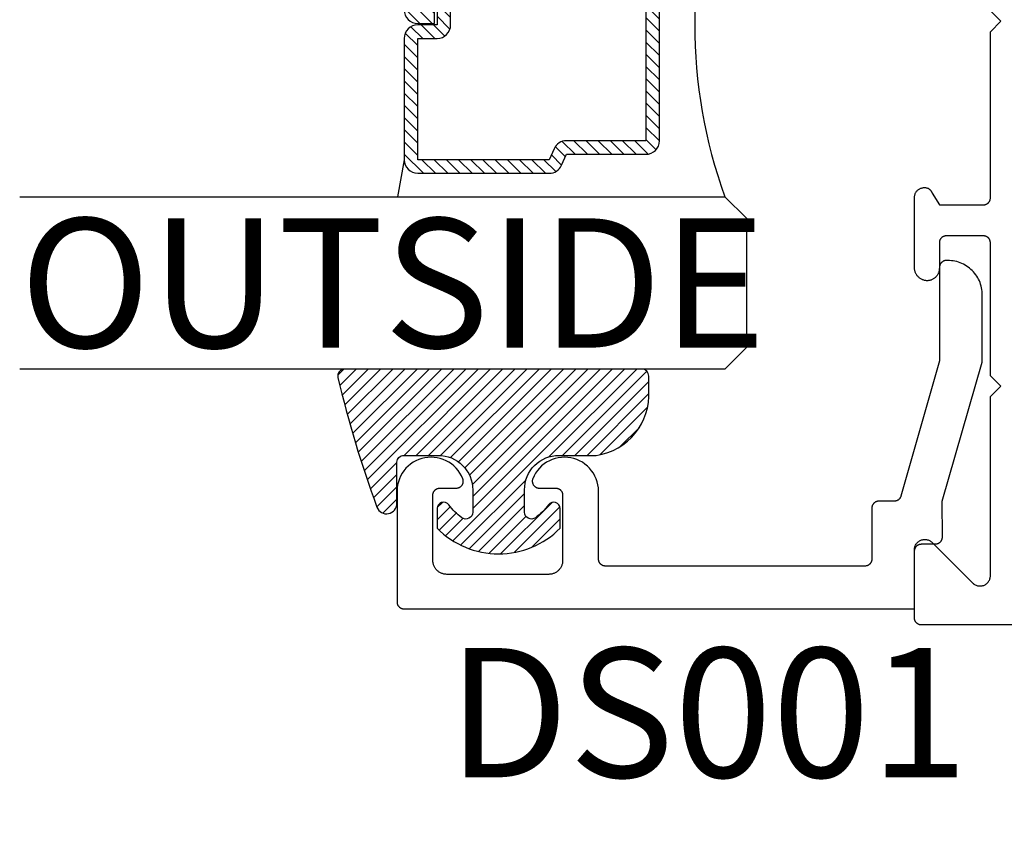
# Model space of a CAD drawing. Units: inches. Extents: x 0 to 160, y 0 to 19.
# Drawn here: x 57 to 59, y 3 to 4 of the extents above; entities that cross this region are included whole.
import ezdxf
from ezdxf import colors
from ezdxf.entities.mleader import LeaderData, LeaderLine
from ezdxf.math import Vec2, Vec3

# ---------------------------------------------------------------- set-up
doc = ezdxf.new("R2010")
doc.units = ezdxf.units.IN
doc.header["$MEASUREMENT"] = 0
for name, color, linetype in [('Arcadia-Profile', 5, 'Continuous'), ('Arcadia-Shade', 8, 'Continuous'), ('Arcadia-Text', 3, 'Continuous')]:
    doc.layers.add(name, color=color, linetype=linetype)
doc.styles.get("Standard").update_dxf_attribs({"font": 'ARIALN.TTF'})

# ---------------------------------------------------------------- blocks, each defined once
blk = doc.blocks.new('E-150MOD')
at = {"layer": 'Arcadia-Shade', "lineweight": -3}
h = blk.add_hatch(dxfattribs=at)
h.set_pattern_fill('ANSI31', color=256, scale=0.1, style=0)
h.set_pattern_definition([(45, (-0.138567264803946, 0.0239117308240513), (-0.008838834764831844, 0.008838834764831846), [])])
edge = h.paths.add_edge_path()
edge.add_line((0.2307305913625512, 0.1184704544556859), (0.202291955919371, 0.1184704544556872))
edge.add_arc((0.2022919559193711, 0.1278042520424739), 0.009333797586786735, 126.6780053634676, 269.9999999999995, ccw=False)
edge.add_arc((0.1429581583326799, 0.207470454455787), 0.09000000000002364, 306.6780053633725, 323.576426357604)
edge.add_arc((0.2073301242805562, 0.1599704544556878), 0.009999999999998828, 323.5764263576871, 450.0000000000202)
edge.add_line((0.2073301242805527, 0.1699704544556866), (0.1749999999999971, 0.169970454455686))
edge.add_arc((0.1749999999999987, 0.1199704544556874), 0.04999999999999859, 90.00000000000178, 180.0000000000028)
edge.add_line((0.1250000000000001, 0.119970454455685), (0.1250000000000007, 0.06590494055066065))
edge.add_arc((0.03705936094815594, 0.07866866056669672), 0.08886207596885527, 266.2190256176107, 351.74174670046614, ccw=False)
edge.add_line((0.0311995675385823, -0.009999999999998004), (0.01000000000000151, -0.01))
edge.add_arc((0.01000000000000075, 7.528699885739343e-16), 0.01000000000000075, 180.0000000000043, 270.0000000000043, ccw=False)
edge.add_line((0, 0), (0, 0.4305641256404996))
edge.add_arc((0.009999999999999003, 0.4305641256405004), 0.009999999999999003, 77.99937774415321, 180.0000000000044, ccw=False)
edge.add_arc((-0.3507727045260797, -1.107357734935953), 1.589668855323815, 69.71688305471389, 76.80556558053468, ccw=False)
edge.add_arc((0.1947457635950655, 0.3698040499677627), 0.01500000000000086, -90.00000000001302, 68.26389573529048, ccw=False)
edge.add_line((0.1947457635950621, 0.3548040499677619), (0.1349999999999979, 0.3548040499677614))
edge.add_arc((0.1349999999999979, 0.3448040499677614), 0.01000000000000001, 90, 180)
edge.add_line((0.1249999999999979, 0.3448040499677614), (0.1250000000000001, 0.2949704544556848))
edge.add_arc((0.1750000000000003, 0.2949704544556861), 0.05000000000000021, 180.0000000000014, 270.0000000000005)
edge.add_line((0.1750000000000007, 0.2449704544556859), (0.2073301242805527, 0.2449704544556874))
edge.add_arc((0.2073301242805421, 0.2549704544556661), 0.009999999999978748, 270.0000000000609, 396.4235736423736)
edge.add_arc((0.1429581583325789, 0.2074704544556889), 0.09000000000000104, 36.42357364230737, 53.32199463653551)
edge.add_arc((0.2022919559193708, 0.2871366568689003), 0.009333797586788007, 89.99999999999858, 233.3219946365503, ccw=False)
edge.add_line((0.202291955919371, 0.2964704544556884), (0.2307305913625512, 0.2964704544556882))
edge.add_arc((0.1429581583325827, 0.2074704544556871), 0.1250000000000021, -45.39787468375329, 45.39787468375329, ccw=False)
at = {"layer": 'Arcadia-Profile'}
blk.add_lwpolyline([(0.2307305913625512, 0.1184704544556859), (0.202291955919371, 0.1184704544556872, -0.7220322426225168), (0.1967167169756805, 0.1352900043835457, 0.07386718171687884), (0.215376620024047, 0.1540329544556911, 0.6153459029250179), (0.2073301242805527, 0.1699704544556866), (0.1749999999999971, 0.169970454455686, 0.4142135623731001), (0.1250000000000001, 0.119970454455685), (0.1250000000000007, 0.06590494055066065, -0.3915067863019581), (0.0311995675385823, -0.009999999999998004), (0.01000000000000151, -0.01, -0.414213562373095), (0, 0), (0, 0.4305641256404996, -0.4769788655072018), (0.01207922313892607, 0.4403455790671917, -0.03094007962028958), (0.2003007460826568, 0.3837375409001378, -0.8262721402126099), (0.1947457635950621, 0.3548040499677619), (0.1349999999999979, 0.3548040499677614, 0.414213562373095), (0.1249999999999979, 0.3448040499677614), (0.1250000000000001, 0.2949704544556848, 0.41421356237309), (0.1750000000000007, 0.2449704544556859), (0.2073301242805527, 0.2449704544556874, 0.6153459029248967), (0.2153766200240104, 0.2609079544556595, 0.07386718171686407), (0.1967167169756818, 0.2796509045278258, -0.7220322426226498), (0.202291955919371, 0.2964704544556884), (0.2307305913625512, 0.2964704544556882, -0.418287269326214)], format="xyb", close=True, dxfattribs=at)
blk = doc.blocks.new('*U79')
at = {"layer": 'Arcadia-Shade', "lineweight": -3}
h = blk.add_hatch(dxfattribs=at)
h.set_pattern_fill('ANSI31', color=256, scale=0.1, style=0)
h.set_pattern_definition([(45, (-12.49009116438055, -10.79353366436354), (-0.008838834764831844, 0.008838834764831846), [])])
edge = h.paths.add_edge_path()
edge.add_line((0.499011675582075, 0.4285564927512802), (0.5229934129158451, 0.4285564927512837))
edge.add_arc((0.5229934129158463, 0.4482414927513224), 0.0196850000000387, 269.9999999999964, 359.9999999999984)
edge.add_line((0.542678412915885, 0.4482414927513219), (0.542678412915885, 0.4732180318310384))
edge.add_line((0.542678412915885, 0.4732180318310384), (0.5229934129158451, 0.4732180318310384))
edge.add_line((0.5229934129158451, 0.4732180318310384), (0.5229934129158451, 0.4482414927513219))
edge.add_line((0.5229934129158451, 0.4482414927513219), (0.499011675582075, 0.4482414927513219))
edge.add_line((0.499011675582075, 0.4482414927513219), (0.499011675582075, 0.4763228331426532))
edge.add_arc((0.47932667558206, 0.476322833142687), 0.01968500000001505, 359.9999999999018, 449.9999999999018)
edge.add_line((0.4793266755820937, 0.496007833142702), (0.3036411249999347, 0.4960078331426985))
edge.add_arc((0.3036411249999347, 0.4763228331426603), 0.01968500000003814, 90, 180)
edge.add_line((0.2839561249998965, 0.4763228331426603), (0.2839561249998965, 0.2858323436881278))
edge.add_arc((0.3036411249999145, 0.2858323436881261), 0.01968500000001799, 179.999999999995, 245.4529343159603)
edge.add_line((0.2954631769583571, 0.2679264678137017), (0.3114070047096007, 0.2606446238063391))
edge.add_line((0.3114070047096007, 0.2606446238063391), (0.3114070047096007, 0.1457257251104203))
edge.add_arc((0.3310920047095802, 0.145725725110422), 0.01968499999997952, 180.0000000000052, 270.0000000000052)
edge.add_line((0.331092004709582, 0.1260407251104425), (0.668905995290265, 0.126040725110439))
edge.add_arc((0.6689059952902658, 0.1457257251104211), 0.01968499999998219, 269.9999999999974, 359.9999999999974)
edge.add_line((0.688590995290248, 0.1457257251104203), (0.688590995290248, 0.2606446238063391))
edge.add_line((0.688590995290248, 0.2606446238063391), (0.7045348230414366, 0.2679264678137088))
edge.add_arc((0.6963568749998893, 0.2858323436881248), 0.01968500000000608, 294.547065684023, 359.9999999999882)
edge.add_line((0.7160418749998954, 0.2858323436881207), (0.7160418749998936, 0.4763228331426603))
edge.add_arc((0.696356874999912, 0.47632283314266), 0.01968499999998163, 9.69435005780996e-13, 89.99999999999902)
edge.add_line((0.6963568749999123, 0.4960078331426416), (0.520672186999926, 0.4960078331426985))
edge.add_arc((0.5206721869999242, 0.4763228331426586), 0.01968500000003992, 89.99999999999483, 179.9999999999948)
edge.add_line((0.5009871869998843, 0.4763228331426603), (0.5009871869998843, 0.4521573060815705))
edge.add_line((0.5009871869998843, 0.4521573060815705), (0.520672186999926, 0.4521573060815705))
edge.add_line((0.520672186999926, 0.4521573060815705), (0.520672186999926, 0.4763228331426603))
edge.add_line((0.520672186999926, 0.4763228331426603), (0.6963568749999123, 0.4763228331426603))
edge.add_line((0.6963568749999123, 0.4763228331426603), (0.6963568749999123, 0.2858323436881207))
edge.add_line((0.6963568749999123, 0.2858323436881207), (0.6804130472487255, 0.2785504996807049))
edge.add_arc((0.6885909952902385, 0.260644623806309), 0.0196849999999735, 114.5470656839565, 179.9999999999124)
edge.add_line((0.668905995290265, 0.2606446238063391), (0.668905995290265, 0.1457257251104203))
edge.add_line((0.668905995290265, 0.1457257251104203), (0.331092004709582, 0.1457257251104203))
edge.add_line((0.331092004709582, 0.1457257251104203), (0.331092004709582, 0.2606446238063391))
edge.add_arc((0.311407004709616, 0.2606446238063067), 0.01968499999996604, 9.435834056275837e-11, 65.45293431605756)
edge.add_line((0.3195849527511214, 0.2785504996806978), (0.3036411249999347, 0.2858323436881207))
edge.add_line((0.3036411249999347, 0.2858323436881207), (0.3036411249999347, 0.4763228331426603))
edge.add_line((0.3036411249999347, 0.4763228331426603), (0.4793266755820937, 0.4763228331426603))
edge.add_line((0.4793266755820937, 0.4763228331426603), (0.4793266755820937, 0.4482414927513219))
edge.add_arc((0.4990116755821052, 0.4482414927512917), 0.0196850000000115, 179.9999999999121, 269.9999999999121)
at = {"layer": 'Arcadia-Profile'}
for p, q in [((0, 0.03125), (2.525028702803733e-15, 1.052927818265914)), ((0.2500000000000007, 1.052927818265914), (0.25, 0.03125)), ((0.75, 0.03125), (0.7500000000000008, 1.052927818265914)), ((1.000000000000001, 1.052927818265914), (1, 0.03125)), ((0.3036416249999334, 0.496007833142702), (0.2499999999999218, 0.5053829846366895)), ((0.6963568749999123, 0.496007833142702), (0.7499984999999256, 0.5053829846366895)), ((0.7080088700575029, 0.2699663348586228), (0.71222288382938, 0.2741803486304981)), ((0.03125, 0), (0, 0.03125)), ((0.03125, 0), (0, 0.03125)), ((0.03125, 0), (0, 0.03125)), ((0.03125, 0), (0, 0.03125)), ((0.03125, 0), (0, 0.03125)), ((0.25, 0.03125), (0.21875, 0)), ((0.25, 0.03125), (0.21875, 0)), ((0.78125, 0), (0.75, 0.03125)), ((1, 0.03125), (0.96875, 0)), ((0.21875, 0), (0.03125, 0)), ((0.21875, 0), (0.03125, 0)), ((0.96875, 0), (0.78125, 0))]:
    blk.add_line(p, q, dxfattribs=at)
blk.add_lwpolyline([(0.499011675582075, 0.4285564927512802), (0.5229934129158451, 0.4285564927512837, 0.4142135623731049), (0.542678412915885, 0.4482414927513219), (0.542678412915885, 0.4732180318310384), (0.5229934129158451, 0.4732180318310384), (0.5229934129158451, 0.4482414927513219), (0.499011675582075, 0.4482414927513219), (0.499011675582075, 0.4763228331426532, 0.414213562373095), (0.4793266755820937, 0.496007833142702), (0.3036411249999347, 0.4960078331426985, 0.414213562373095), (0.2839561249998965, 0.4763228331426603), (0.2839561249998965, 0.2858323436881278, 0.2936188569408289), (0.2954631769583571, 0.2679264678137017), (0.3114070047096007, 0.2606446238063391), (0.3114070047096007, 0.1457257251104203, 0.414213562373095), (0.331092004709582, 0.1260407251104425), (0.668905995290265, 0.126040725110439, 0.414213562373095), (0.688590995290248, 0.1457257251104203), (0.688590995290248, 0.2606446238063391), (0.7045348230414366, 0.2679264678137088, 0.2936188569408282), (0.7160418749998954, 0.2858323436881207), (0.7160418749998936, 0.4763228331426603, 0.4142135623730852), (0.6963568749999123, 0.4960078331426416), (0.520672186999926, 0.4960078331426985, 0.414213562373095), (0.5009871869998843, 0.4763228331426603), (0.5009871869998843, 0.4521573060815705), (0.520672186999926, 0.4521573060815705), (0.520672186999926, 0.4763228331426603), (0.6963568749999123, 0.4763228331426603), (0.6963568749999123, 0.2858323436881207), (0.6804130472487255, 0.2785504996807049, 0.2936188569407848), (0.668905995290265, 0.2606446238063391), (0.668905995290265, 0.1457257251104203), (0.331092004709582, 0.1457257251104203), (0.331092004709582, 0.2606446238063391, 0.293618856940819), (0.3195849527511214, 0.2785504996806978), (0.3036411249999347, 0.2858323436881207), (0.3036411249999347, 0.4763228331426603), (0.4793266755820937, 0.4763228331426603), (0.4793266755820937, 0.4482414927513219, 0.4142135623730945)], format="xyb", close=True, dxfattribs=at)
blk.add_arc((0.4999992499998971, -0.6625220109668888), 0.7374409998105559, 70.18348207574029, 109.8165179242614, dxfattribs=at)

msp = doc.modelspace()

# ---------------------------------------------------------------- linework, layer by layer
at = {"layer": 'Arcadia-Profile', "lineweight": -3}
msp.add_lwpolyline([(60.60816684531289, 3.373703542155894), (58.70694652273943, 3.373703542155894), (58.70642316317702, 3.373717246808368), (58.70590123810678, 3.373758323202182), (58.70538217808905, 3.373826658749962), (58.70486740583124, 3.373922066148552), (58.70435833228839, 3.374044283892985), (58.7038563527957, 3.374192976992944), (58.70336284324401, 3.374367737890893), (58.70287915630865, 3.374568087579505), (58.70240661774204, 3.374793476914064), (58.70194652273943, 3.375043288118022), (58.7015001323893, 3.375316836476472), (58.7010686702165, 3.375613372212101), (58.70065331882893, 3.375932082541325), (58.70025521667583, 3.376272093901079), (58.69987545492756, 3.376632474344078), (58.69951507448468, 3.377012236092341), (58.69917506312487, 3.37741033824544), (58.6988563527957, 3.377825689633013), (58.69855981705996, 3.378257151805755), (58.69828626870162, 3.37870354215589), (58.69803645749755, 3.379163637158499), (58.69781106816299, 3.379636175725167), (58.69761071847449, 3.380119862660408), (58.69743595757649, 3.380613372212096), (58.69728726447659, 3.381115351704906), (58.6971650467321, 3.38162442524775), (58.69706963933345, 3.382139197505452), (58.69700130378578, 3.382658257523175), (58.69696022739186, 3.383180182593478), (58.69694652273944, 3.383703542155885), (58.69694652273944, 3.482703542155932), (58.69699276273343, 3.48388042859186), (58.69713119763048, 3.485050059131467), (58.69736097393348, 3.486205222613748), (58.69768067499501, 3.487338797071502), (58.69808832975178, 3.488443793641395), (58.69858142487658, 3.489513399652068), (58.69915692027416, 3.490541020626651), (58.6998112678238, 3.491520320940353), (58.70054043325547, 3.492445262880878), (58.7013399210216, 3.4933101438737), (58.70220480201448, 3.494109631639944), (58.70312974395506, 3.494838797071552), (58.70410904426871, 3.49549314462125), (58.70513666524334, 3.49606864001872), (58.70620627125396, 3.496561735143572), (58.7073112678238, 3.4969693899004), (58.70844484228161, 3.497289090961871), (58.70960000576383, 3.497518867264816), (58.71076963630355, 3.497657302161869), (58.71194652273948, 3.497703542155918), (58.71312340917535, 3.497657302161869), (58.71429303971502, 3.497518867264816), (58.7154482031973, 3.497289090961871), (58.71658177765505, 3.4969693899004), (58.71768677422494, 3.496561735143572), (58.7187563802355, 3.49606864001872), (58.7197840012102, 3.49549314462125), (58.72076330152379, 3.494838797071552), (58.72168824346443, 3.494109631639944), (58.72255312445725, 3.4933101438737), (58.78304702780281, 3.43281624052814), (58.783019073623, 3.432844273868781), (58.78299119882746, 3.432872386146173), (58.7829634036392, 3.432900577135328), (58.78293568828053, 3.43292884661092), (58.78290805297297, 3.43295719434694), (58.78288049793753, 3.432985620116696), (58.78285302339458, 3.433014123692701), (58.78282562956377, 3.433042704847239), (58.78279831666418, 3.433071363351687), (58.78277108491432, 3.433100098976851), (58.78274393453171, 3.433128911493085), (58.78271686573368, 3.433157800669832), (58.78268987873656, 3.43318676627608), (58.78266297375626, 3.433215808080249), (58.78263615100775, 3.43324492585019), (58.78260941070567, 3.433274119352959), (58.78258275306382, 3.433303388355156), (58.78255617829529, 3.433332732622816), (58.78252968661269, 3.43336215192106), (58.78250327822781, 3.433391646014783), (58.78247695335176, 3.433421214668201), (58.78245071219521, 3.433450857644729), (58.7824245549678, 3.433480574707445), (58.78239848187877, 3.433510365618744), (58.78237249313668, 3.433540230140224), (58.78234658894934, 3.433570168033143), (58.78232076952384, 3.433600179058189), (58.78229503506657, 3.43363026297537), (58.78226938578348, 3.433660419544125), (58.78224382187955, 3.433690648523097), (58.78313804812274, 3.432988665119623), (58.78408287107686, 3.432356422398684), (58.78507286358968, 3.431797552022417), (58.78610233905056, 3.431315264195163), (58.78716538405502, 3.430912329223574), (58.78825589237215, 3.430591061604432), (58.78936760001903, 3.430353306729316), (58.79049412124186, 3.430200430284557), (58.79162898519621, 3.430133310406958), (58.79276567311626, 3.430152332639395), (58.79389765575905, 3.430257387716537), (58.79501843090929, 3.430447872192062), (58.79612156072864, 3.430722691904961), (58.79720070873498, 3.431080268264949), (58.79824967620027, 3.431518547319556), (58.79926243775606, 3.432035011552429), (58.80023317600433, 3.432626694344307), (58.80115631493283, 3.433290197013193), (58.80202655194421, 3.434021708336999), (58.80283888831474, 3.434817026445657), (58.80358865790765, 3.435671582956601), (58.80427155397535, 3.436580469216537), (58.8048836538984, 3.43753846449691), (58.80542144171693, 3.438540065981996), (58.80588182832685, 3.439579520378501), (58.80626216922394, 3.440650856961824), (58.80656027969417, 3.441747921873443), (58.80677444736273, 3.442864413468882), (58.80690344203038, 3.443993918514693), (58.80694652273945, 3.445129949027191), (58.80694652273945, 3.704703542155912), (58.82194652273949, 3.719703542156012), (58.80694652273951, 3.734703542155884), (58.80694652273951, 3.928703542155958), (58.80689639711051, 3.928703542155958), (58.80683544312478, 3.929189897971909), (58.8067507302793, 3.929672682708414), (58.80664246210279, 3.9301507364397), (58.80651089871753, 3.930622910606402), (58.80635635621434, 3.931088070775317), (58.80617920589282, 3.931545099364811), (58.80597987336978, 3.931992898330108), (58.80575883755631, 3.932430391801162), (58.80551662950722, 3.932856528667557), (58.80525383114508, 3.933270285104285), (58.80497107386248, 3.93367066703091), (58.80466903700454, 3.93405671250035), (58.8043484462371, 3.93442749400991), (58.80401007180302, 3.934782120729764), (58.80365472667188, 3.935119740643003), (58.80328326458658, 3.935439542593016), (58.80289657801211, 3.935740758231972), (58.80249559599139, 3.936022663867092), (58.80208128191333, 3.936284582199264), (58.80165463119806, 3.93652588395058), (58.80121666890528, 3.936745989375694), (58.80076844727176, 3.936944369655052), (58.80031104318289, 3.937120548165566), (58.79984555558582, 3.937274101625221), (58.79937310284868, 3.937404661110676), (58.79889482007411, 3.937511912942895), (58.79841185637156, 3.937595599441792), (58.79792537209704, 3.937655519544123), (58.79743653606477, 3.937691529287562), (58.7969465227394, 3.937703542155973), (58.74294652273943, 3.937703542155973), (58.74242316317702, 3.937689837503498), (58.74190123810672, 3.937648761109571), (58.741382178089, 3.937580425561904), (58.7408674058313, 3.937485018163315), (58.74035833228845, 3.937362800418768), (58.7398563527957, 3.937214107318923), (58.73936284324395, 3.93703934642086), (58.73887915630871, 3.936838996732362), (58.73840661774204, 3.936613607397803), (58.73794652273943, 3.936363796193731), (58.7375001323893, 3.936090247835395), (58.7370686702165, 3.935793712099652), (58.73665331882893, 3.935475001770541), (58.73625521667589, 3.935134990410674), (58.73587545492757, 3.934774609967789), (58.73551507448462, 3.934394848219526), (58.73517506312487, 3.933996746066427), (58.7348563527957, 3.933581394678853), (58.73455981706002, 3.933149932506112), (58.73428626870157, 3.932703542155977), (58.73403645749755, 3.932243447153368), (58.73381106816305, 3.931770908586699), (58.73361071847444, 3.931287221651345), (58.73343595757649, 3.930793712099657), (58.73328726447653, 3.93029173260696), (58.7331650467321, 3.929782659064117), (58.73306963933351, 3.929267886806301), (58.73300130378573, 3.928748826788578), (58.73296022739191, 3.928226901718389), (58.73294652273944, 3.927703542155868), (58.73294652273944, 3.890703542155833), (58.73292270744645, 3.88977791621663), (58.73285132458614, 3.888854739616463), (58.73273256304788, 3.887936455213534), (58.7325667370917, 3.887025492920188), (58.73235428551698, 3.886124263273572), (58.73209577050102, 3.885235151056676), (58.73179187611169, 3.884360508988365), (58.73144340649725, 3.883502651496983), (58.73105128375835, 3.882663848596835), (58.73061654550816, 3.881846319880864), (58.73014034212639, 3.881052228647476), (58.72962393371574, 3.88028367617629), (58.72906868676705, 3.879542696167377), (58.72847607054337, 3.878831249360459), (58.72784765319255, 3.878151218345792), (58.72718509759704, 3.877504402583426), (58.72649015697425, 3.876892513640527), (58.72576467023686, 3.876317170663228), (58.72501055712701, 3.875779896091771), (58.72422981313628, 3.87528211163179), (58.72342450422542, 3.874825134492525), (58.72259676135764, 3.874410173901182), (58.72174877485935, 3.87403832790288), (58.72088278862475, 3.873710580455835), (58.72000109417769, 3.873427798826683), (58.71910602460849, 3.87319073129639), (58.71819994839979, 3.873000005179605), (58.7172852631594, 3.872856125164944), (58.71636438927578, 3.872759471979847), (58.7154397635137, 3.872710301382298), (58.71446327042349, 3.872761526355916), (58.71349070595005, 3.872862922105227), (58.71252464607642, 3.873014220068043), (58.71156764955737, 3.873215019509288), (58.71062225114201, 3.873464788581245), (58.70969095486021, 3.873762865733156), (58.70877622738999, 3.874108461462683), (58.70788049152463, 3.874500660407747), (58.70700611975508, 3.874938423770445), (58.70615542798652, 3.875420592068835), (58.70533066940385, 3.875945888207511), (58.70453402850416, 3.876512920860918), (58.70376761531054, 3.877120188157605), (58.70303345978363, 3.877766081659146), (58.70233350644457, 3.878448890619424), (58.70166960922495, 3.879166806516182), (58.70104352655648, 3.879917927841447), (58.70045691671305, 3.880700265137406), (58.69991133341904, 3.881511746266128), (58.69940822173385, 3.882350221898022), (58.69894891422427, 3.883213471204257), (58.69853462743538, 3.884099207739368), (58.69816645866791, 3.8850050854969), (58.69784538307226, 3.885928705123646), (58.69757225106537, 3.886867620274174), (58.69734778607835, 3.887819344090516), (58.69717258264052, 3.888781355789192), (58.69704710480448, 3.889751107337688), (58.69697168491712, 3.89072603020314), (58.69694652273944, 3.891703542155923), (58.69694652273944, 3.993398304656338), (58.6969789506071, 3.994360970294892), (58.69707608719182, 3.995319271490857), (58.69723749210493, 3.996268863588725), (58.69746243358389, 3.997205441417449), (58.69774989181042, 3.998124758808885), (58.69809856353351, 3.999022647848719), (58.69850686797821, 3.999895037772248), (58.69897295401233, 4.000737973420527), (58.69949470853908, 4.001547633171285), (58.70006976607704, 4.002320346265819), (58.7006955194845, 4.003052609450137), (58.70136913177987, 4.003741102858825), (58.70208754900329, 4.004382705065368), (58.70284751406251, 4.004974507234223), (58.7036455814997, 4.005513826308501), (58.7044781331121, 4.005998217174451), (58.70534139435574, 4.006425483746384), (58.70623145145828, 4.00679368892348), (58.70714426916288, 4.007101163371871), (58.70807570902286, 4.007346513092997), (58.70902154816395, 4.007528625743234), (58.70997749843002, 4.007646675677719), (58.71093922582406, 4.007700127692587), (58.71190237015708, 4.007688739452178), (58.71286256481631, 4.007612562587482), (58.71381545656175, 4.007471942461947), (58.71475672526287, 4.007267516605893), (58.71568210348437, 4.007000211825911), (58.71658739583387, 4.006671240003115), (58.7174684979824, 4.006282092598994), (58.71769906174347, 4.006120491959891), (58.71792610248053, 4.005953977941985), (58.71814951550641, 4.005782627323796), (58.71836919780662, 4.005606519114266), (58.71858504808677, 4.005425734515924), (58.71879696681958, 4.005240356887484), (58.71900485629055, 4.005050471705417), (58.71920862064292, 4.004856166524959), (58.71940816592212, 4.004657530938957), (58.7196034001189, 4.004454656537277), (58.71979423321193, 4.004247636864065), (58.71998057720907, 4.00403656737511), (58.7201623461882, 4.003821545393166), (58.7203394563366, 4.003602670063842), (58.72051182598983, 4.003380042309331), (58.72067937566919, 4.0031537647818), (58.7208420281184, 4.002923941816888), (58.72099970833938, 4.002690679384486), (58.72115234362661, 4.00245408504064), (58.7212998636009, 4.002214267877648), (58.72144220024154, 4.001971338473922), (58.72157928791796, 4.00172540884283), (58.72171106341966, 4.001476592381195), (58.72183746598591, 4.001225003816771), (58.721958437333, 4.00097075915572), (58.72207392168178, 4.000713975628955), (58.72218386578311, 4.000454771637791), (58.72228821894231, 4.000193266699725), (58.72238693304274, 3.999929581393289), (58.72247996256795, 3.999663837302236), (58.73294652273944, 3.982703542155932), (58.79694652273952, 3.982703542155932), (58.79746988230193, 3.982717246808406), (58.79799180737223, 3.982758323202219), (58.79851086738995, 3.98282665875), (58.79902563964771, 3.982922066148589), (58.79953471319055, 3.983044283893022), (58.80003669268331, 3.983192976992981), (58.800530202235, 3.98336773789093), (58.80101388917029, 3.983568087579542), (58.8014864277369, 3.983793476913988), (58.80194652273951, 3.984043288118059), (58.80239291308965, 3.984316836476509), (58.8028243752625, 3.984613372212138), (58.80323972665008, 3.984932082541363), (58.80363782880312, 3.985272093901116), (58.80401759055144, 3.985632474344001), (58.80437797099432, 3.986012236092378), (58.80471798235408, 3.986410338245477), (58.8050366926833, 3.986825689633051), (58.80533322841899, 3.987257151805792), (58.80560677677738, 3.987703542155927), (58.80585658798145, 3.988163637158536), (58.80608197731596, 3.988636175725205), (58.80628232700451, 3.989119862660445), (58.80645708790246, 3.989613372212133), (58.80660578100242, 3.990115351704944), (58.80672799874685, 3.990624425247788), (58.8068234061455, 3.99113919750549), (58.80689174169322, 3.991658257523213), (58.80693281808709, 3.992180182593515), (58.80694652273951, 3.992703542155922), (58.80694652273945, 4.233703542155908), (58.82206462132626, 4.248821640742776), (58.80694652273945, 4.263939739329643)], dxfattribs=at)
at = {"layer": 'Arcadia-Profile'}
msp.add_lwpolyline([(58.74522899132626, 3.902034436001813), (58.74322899132625, 3.902034436001813), (58.74270563132626, 3.90202073135184), (58.74218371132622, 3.901979654951774), (58.74166465132623, 3.901911319401833), (58.74114987132623, 3.901815912001766), (58.74064080132626, 3.901693694301784), (58.74013882132624, 3.901545001201711), (58.73964531132623, 3.90137024030183), (58.73916162132622, 3.901169890601849), (58.73868909132625, 3.900944501001831), (58.73822899132625, 3.900694690001828), (58.73778260132622, 3.900421142001832), (58.73735114132626, 3.900124606001881), (58.73693579132623, 3.89980589600178), (58.73653768132624, 3.899465884001856), (58.73615792132625, 3.899105504001781), (58.73579754132624, 3.898725742001815), (58.73545753132623, 3.898327640001853), (58.73513882132625, 3.897912289001724), (58.73484228132622, 3.89748082600191), (58.73456874132626, 3.897034436001704), (58.73431892132623, 3.896574341001823), (58.73409354132622, 3.896101802001894), (58.73389319132622, 3.895618115001852), (58.73371842132627, 3.895124606001772), (58.73356973132627, 3.894622626001919), (58.73344751132623, 3.894113553001816), (58.73335211132627, 3.893598781001728), (58.73328377132623, 3.89307972100174), (58.73324269132627, 3.89255779600181), (58.73322899132626, 3.892034436001822), (58.73322899132626, 3.7566407360017), (58.67720399132622, 3.560290636001909), (58.67707689132624, 3.559878936001823), (58.67693219132627, 3.559473036001791), (58.67676999132624, 3.559073736001764), (58.67659089132627, 3.558681836001924), (58.67639499132622, 3.558298036001915), (58.67618279132626, 3.557923036001839), (58.67595459132622, 3.557557436001716), (58.67571089132622, 3.557202036001726), (58.67545209132624, 3.556857536001743), (58.67517859132624, 3.556524436001709), (58.67489109132623, 3.556203536001803), (58.67459009132625, 3.555895236001888), (58.67427599132623, 3.555600136001758), (58.67394949132625, 3.55531893600174), (58.67361119132624, 3.555052036001698), (58.67326169132622, 3.5547999360018), (58.67290169132622, 3.554563136001761), (58.67253179132626, 3.554342036001898), (58.67215269132623, 3.5541371360017), (58.67176519132624, 3.553948736001857), (58.67136989132626, 3.553777236001778), (58.67096749132622, 3.55362283600185), (58.67055889132627, 3.553486036001786), (58.67014479132627, 3.553366836001814), (58.66972599132623, 3.553265736001876), (58.66930309132624, 3.553182636001893), (58.66887709132624, 3.553117936001726), (58.66844869132626, 3.553071536001752), (58.66801869132627, 3.553043736001754), (58.66758779132624, 3.55303443600188), (58.64513359132627, 3.55303443600188), (58.64461029132622, 3.553020736001699), (58.64408829132623, 3.552979636001837), (58.64356929132623, 3.55291133600177), (58.64305449132627, 3.552815936001807), (58.64254539132622, 3.552693736001729), (58.64204349132626, 3.552545036001774), (58.64154989132624, 3.552370236001806), (58.64106629132624, 3.552169936001846), (58.64059369132622, 3.551944536001756), (58.64013359132622, 3.551694736001863), (58.63968719132623, 3.551421136001736), (58.63925579132626, 3.551124636001859), (58.63884039132626, 3.550805936001879), (58.63844229132627, 3.550465836001749), (58.63806259132622, 3.550105536001738), (58.63770219132624, 3.549725736001719), (58.63736219132625, 3.549327636001735), (58.63704349132627, 3.548912336001749), (58.63674689132625, 3.548480836001872), (58.63647339132626, 3.548034436001771), (58.63622359132626, 3.547574336001716), (58.63599819132622, 3.547101836001829), (58.63579779132624, 3.546618136001698), (58.63562309132624, 3.54612463600175), (58.63547439132623, 3.54562263600188), (58.63535219132626, 3.545113536001836), (58.63525669132622, 3.544598736001817), (58.63518839132627, 3.544079736001876), (58.63514729132623, 3.543557836001909), (58.63513359132622, 3.543034436001889), (58.63513359132622, 3.46903443600182), (58.63511989132627, 3.4685110360018), (58.63507879132624, 3.467989136001833), (58.63501049132623, 3.467470136001893), (58.63491509132626, 3.466955336001874), (58.63479289132624, 3.466446236001829), (58.63464419132623, 3.465944236001732), (58.63446939132626, 3.465450736001785), (58.63426909132625, 3.46496703600188), (58.63404369132627, 3.464494536001766), (58.63379389132626, 3.464034436001711), (58.63352029132625, 3.463588036001838), (58.63322379132626, 3.463156536001733), (58.63290509132622, 3.462741236001747), (58.63256509132623, 3.462343136001763), (58.63220469132625, 3.461963336001745), (58.63182489132623, 3.461603036001733), (58.63142679132625, 3.46126293600183), (58.63101149132626, 3.460944236001851), (58.63057999132627, 3.460647736001746), (58.63013359132623, 3.460374136001846), (58.62967349132623, 3.460124336001726), (58.62920099132623, 3.459898936001863), (58.62871729132627, 3.459698636001903), (58.62822379132626, 3.459523836001708), (58.62772179132622, 3.459375136001754), (58.62721269132624, 3.459252936001903), (58.62669799132624, 3.459157536001712), (58.62617889132622, 3.459089236001873), (58.62565699132625, 3.459048136001783), (58.62513359132623, 3.459034436001829), (58.24913359132626, 3.459034436001829), (58.24861029132626, 3.459048136001783), (58.24808829132627, 3.459089236001873), (58.24756929132627, 3.459157536001712), (58.24705449132625, 3.459252936001903), (58.24654539132626, 3.459375136001754), (58.24604349132625, 3.459523836001708), (58.24554989132622, 3.459698636001903), (58.24506629132622, 3.459898936001863), (58.24459369132626, 3.460124336001726), (58.24413359132626, 3.460374136001846), (58.24368719132622, 3.460647736001746), (58.24325579132625, 3.460944236001851), (58.24284039132624, 3.46126293600183), (58.24244229132626, 3.461603036001733), (58.24206259132626, 3.461963336001745), (58.24170219132623, 3.462343136001763), (58.24136219132623, 3.462741236001747), (58.24104349132625, 3.463156536001733), (58.24074689132624, 3.463588036001838), (58.24047339132625, 3.464034436001711), (58.24022359132624, 3.464494536001766), (58.23999819132626, 3.46496703600188), (58.23979779132623, 3.465450736001785), (58.23962309132622, 3.465944236001732), (58.23947439132627, 3.466446236001829), (58.23935219132625, 3.466955336001874), (58.23925669132626, 3.467470136001893), (58.23918839132625, 3.467989136001833), (58.23914729132622, 3.4685110360018), (58.23913359132627, 3.46903443600182), (58.23913359132627, 3.567678536001821), (58.23890369132624, 3.572214036001796), (58.23825819132622, 3.576709336001713), (58.23720269132622, 3.581126236001737), (58.23574599132627, 3.585427636001768), (58.23390039132624, 3.589577036001728), (58.23168159132626, 3.59353933600174), (58.22910829132627, 3.597281236001763), (58.22620219132625, 3.600771036001888), (58.22298799132625, 3.603979136001826), (58.21949269132625, 3.606878636001838), (58.21574589132626, 3.609444736001805), (58.21177929132625, 3.611656036001804), (58.20762639132624, 3.613493736001701), (58.20332229132623, 3.614942236001852), (58.19890329132625, 3.615989336001903), (58.19440689132625, 3.61662623600192), (58.18987099132625, 3.616847536001714), (58.18533389132625, 3.616651336001823), (58.18083399132627, 3.616039336001776), (58.17640929132625, 3.615016736001834), (58.17209719132626, 3.613592036001918), (58.16793419132625, 3.611777436001702), (58.16395539132623, 3.609588136001875), (58.16019449132625, 3.60704283600181), (58.15668319132624, 3.604162736001726), (58.15345119132627, 3.60097253600189), (58.15052589132625, 3.597498836001805), (58.14793189132627, 3.593771336001836), (58.14569119132625, 3.589821236001725), (58.14382269132625, 3.585682136001751), (58.14360599132624, 3.585071536001905), (58.14342929132624, 3.58444813600191), (58.14329329132624, 3.583814536001782), (58.14319869132623, 3.583173536001922), (58.14314579132622, 3.582527736001893), (58.14313479132625, 3.581879936001869), (58.14316579132623, 3.581232736001866), (58.14323869132625, 3.580588836001752), (58.14335299132625, 3.579951136001782), (58.14350849132626, 3.579322036001813), (58.14370439132625, 3.578704436001871), (58.14393979132626, 3.578100736001815), (58.14421389132622, 3.57751363600174), (58.14452529132626, 3.576945436001878), (58.14487299132622, 3.576398636001713), (58.14525529132624, 3.575875536001703), (58.14567069132625, 3.575378236001697), (58.14611739132624, 3.574908936001847), (58.14659359132622, 3.574469536001843), (58.14709719132622, 3.574061836001746), (58.14762619132625, 3.57368763600185), (58.14817829132625, 3.573348536001831), (58.14875119132626, 3.57304583600181), (58.14934259132622, 3.572780936001763), (58.14994979132626, 3.5725548360018), (58.15057039132626, 3.572368536001804), (58.15120169132626, 3.572222836001728), (58.15184119132624, 3.572118336001822), (58.15248609132624, 3.572055436001719), (58.15313369132622, 3.572034436001886), (58.17713359132625, 3.572034436001886), (58.17765699132627, 3.572020736001704), (58.17817889132624, 3.571979636001842), (58.17869799132626, 3.571911336001776), (58.17921269132626, 3.571815936001812), (58.17972179132624, 3.571693736001734), (58.18022379132623, 3.57154503600178), (58.18071729132623, 3.571370236001812), (58.18120099132625, 3.571169936001851), (58.18167349132625, 3.570944536001761), (58.18213359132625, 3.570694736001869), (58.18257999132624, 3.570421136001741), (58.18301149132623, 3.570124636001864), (58.18342679132627, 3.569805936001885), (58.18382489132625, 3.569465836001754), (58.18420469132627, 3.569105536001743), (58.18456509132625, 3.568725736001724), (58.18490509132624, 3.56832763600174), (58.18522379132622, 3.567912336001754), (58.18552029132627, 3.567480836001877), (58.18579389132623, 3.567034436001776), (58.18604369132623, 3.566574336001722), (58.18626909132627, 3.566101836001835), (58.18646939132623, 3.565618136001703), (58.18664419132625, 3.565124636001755), (58.18679289132626, 3.564622636001886), (58.18691509132623, 3.564113536001841), (58.18701049132625, 3.563598736001822), (58.18707879132626, 3.563079736001882), (58.18711989132623, 3.562557836001915), (58.18713359132624, 3.562034436001895), (58.18713359132624, 3.467034436001867), (58.18710619132622, 3.465987736001907), (58.18702409132624, 3.464943836001893), (58.18688739132625, 3.463905736001706), (58.18669659132627, 3.462876236001748), (58.18645209132626, 3.461858036001885), (58.18615479132626, 3.460854136001771), (58.18580519132627, 3.459867036001796), (58.18540449132627, 3.45889973600184), (58.18495379132622, 3.457954636001759), (58.18445409132624, 3.457034436001877), (58.18390699132624, 3.456141636001902), (58.18331399132626, 3.455278736001773), (58.18267649132622, 3.454448036001722), (58.18199649132623, 3.453651836001754), (58.18127579132624, 3.452892336001796), (58.18051619132626, 3.452171536001842), (58.17971999132624, 3.45149153600174), (58.17888929132624, 3.45085413600178), (58.17802639132623, 3.45026103600172), (58.17713359132625, 3.449713936001771), (58.17621339132626, 3.449214336001759), (58.17526839132626, 3.448763536001806), (58.17430099132622, 3.448362836001806), (58.17331399132627, 3.448013336001722), (58.17230999132624, 3.447715936001813), (58.17129189132623, 3.447471436001806), (58.17026229132625, 3.447280636001878), (58.16922419132624, 3.447144036001745), (58.16818029132622, 3.447061836001794), (58.16713359132626, 3.447034436001886), (58.09313359132625, 3.447034436001886), (58.01913359132624, 3.447034436001886), (58.01808689132622, 3.447061836001794), (58.01704309132623, 3.447144036001745), (58.01600489132625, 3.447280636001878), (58.01497539132623, 3.447471436001806), (58.01395719132626, 3.447715936001813), (58.01295329132626, 3.448013336001722), (58.01196629132625, 3.448362836001806), (58.01099889132627, 3.448763536001806), (58.01005379132624, 3.449214336001759), (58.00913359132625, 3.449713936001771), (58.00824079132627, 3.45026103600172), (58.00737789132626, 3.45085413600178), (58.00654719132626, 3.45149153600174), (58.00575099132624, 3.452171536001842), (58.00499149132622, 3.452892336001796), (58.00427069132627, 3.453651836001754), (58.00359069132622, 3.454448036001722), (58.00295329132626, 3.455278736001773), (58.00236019132626, 3.456141636001902), (58.00181309132626, 3.457034436001877), (58.00131349132624, 3.457954636001759), (58.00086269132623, 3.45889973600184), (58.00046199132623, 3.459867036001796), (58.00011249132626, 3.460854136001771), (57.99981509132624, 3.461858036001885), (57.99957069132626, 3.462876236001748), (57.99937989132627, 3.463905736001706), (57.99924319132623, 3.464943836001893), (57.99916099132622, 3.465987736001907), (57.99913359132626, 3.467034436001867), (57.99913359132626, 3.562034436001895), (57.99914729132627, 3.562557836001915), (57.99918839132624, 3.563079736001882), (57.99925669132625, 3.563598736001822), (57.99935219132624, 3.564113536001841), (57.99947439132626, 3.564622636001886), (57.99962309132627, 3.565124636001755), (57.99979779132627, 3.565618136001703), (57.99999819132626, 3.566101836001835), (58.00022359132623, 3.566574336001722), (58.00047339132624, 3.567034436001776), (58.00074689132623, 3.567480836001877), (58.00104349132624, 3.567912336001754), (58.00136219132622, 3.56832763600174), (58.00170219132622, 3.568725736001724), (58.00206259132625, 3.569105536001743), (58.00244229132625, 3.569465836001754), (58.00284039132623, 3.569805936001885), (58.00325579132624, 3.570124636001864), (58.00368719132626, 3.570421136001741), (58.00413359132625, 3.570694736001869), (58.00459369132625, 3.570944536001761), (58.00506629132627, 3.571169936001851), (58.00554989132627, 3.571370236001812), (58.00604349132624, 3.57154503600178), (58.00654539132626, 3.571693736001734), (58.00705449132624, 3.571815936001812), (58.00756929132626, 3.571911336001776), (58.00808829132626, 3.571979636001842), (58.00861029132625, 3.572020736001704), (58.00913359132625, 3.572034436001886), (58.03313359132625, 3.572034436001886), (58.03378119132623, 3.572055436001719), (58.03442609132622, 3.572118336001822), (58.03506549132624, 3.572222836001728), (58.03569689132627, 3.572368536001804), (58.03631749132626, 3.5725548360018), (58.03692469132625, 3.572780936001763), (58.03751599132625, 3.57304583600181), (58.03808889132625, 3.573348536001831), (58.03864099132625, 3.57368763600185), (58.03916999132622, 3.574061836001746), (58.03967369132624, 3.574469536001843), (58.04014979132626, 3.574908936001847), (58.04059659132622, 3.575378236001697), (58.04101199132623, 3.575875536001703), (58.04139429132624, 3.576398636001713), (58.04174189132624, 3.576945436001878), (58.04205339132625, 3.57751363600174), (58.04232739132624, 3.578100736001815), (58.04256289132627, 3.578704436001871), (58.04275879132626, 3.579322036001813), (58.04291419132625, 3.579951136001782), (58.04302859132622, 3.580588836001752), (58.04310139132622, 3.581232736001866), (58.04313239132625, 3.581879936001869), (58.04312139132622, 3.582527736001893), (58.04306849132627, 3.583173536001922), (58.04297389132626, 3.583814536001782), (58.04283799132622, 3.58444813600191), (58.04266129132623, 3.585071536001905), (58.04244459132627, 3.585682136001751), (58.04057609132627, 3.589821236001725), (58.03833539132626, 3.593771336001836), (58.03574139132627, 3.597498836001805), (58.03281599132623, 3.60097253600189), (58.02958409132623, 3.604162736001726), (58.02607279132627, 3.60704283600181), (58.02231179132622, 3.609588136001875), (58.01833309132627, 3.611777436001702), (58.01416999132624, 3.613592036001918), (58.00985799132627, 3.615016736001834), (58.00543329132626, 3.616039336001776), (58.00093339132627, 3.616651336001823), (57.99639629132622, 3.616847536001714), (57.99186039132627, 3.61662623600192), (57.98736389132625, 3.615989336001903), (57.98294499132624, 3.614942236001852), (57.97864089132622, 3.613493736001701), (57.97448799132627, 3.611656036001804), (57.97052129132624, 3.609444736001805), (57.96677459132627, 3.606878636001838), (57.96327929132627, 3.603979136001826), (57.96006499132625, 3.600771036001888), (57.95715899132625, 3.597281236001763), (57.95458569132626, 3.59353933600174), (57.95236679132626, 3.589577036001728), (57.95052129132625, 3.585427636001768), (57.94906459132625, 3.581126236001737), (57.94800899132622, 3.576709336001713), (57.94736359132622, 3.572214036001796), (57.94713359132624, 3.567678536001821), (57.94713359132624, 3.407034436001922), (57.94714729132625, 3.406511036001902), (57.94718839132622, 3.405989136001708), (57.94725669132623, 3.405470136001767), (57.94735219132622, 3.404955336001748), (57.94747439132624, 3.404446236001704), (57.94762309132625, 3.403944236001834), (57.94779779132625, 3.403450736001886), (57.94799819132623, 3.402967036001755), (57.94822359132627, 3.402494536001868), (57.94847339132622, 3.402034436001813), (57.94874689132627, 3.401588036001712), (57.94904349132622, 3.401156536001835), (57.94936219132626, 3.400741236001849), (57.94970219132625, 3.400343136001865), (57.95006259132623, 3.399963336001846), (57.95044229132623, 3.399603036001835), (57.95084039132627, 3.399262936001705), (57.95125579132622, 3.398944236001725), (57.95168719132624, 3.398647736001848), (57.95213359132623, 3.398374136001721), (57.95259369132623, 3.398124336001828), (57.95306629132625, 3.397898936001738), (57.95354989132625, 3.397698636001778), (57.95404349132622, 3.39752383600181), (57.95454539132623, 3.397375136001855), (57.95505449132622, 3.397252936001777), (57.95556929132624, 3.397157536001814), (57.95608829132624, 3.397089236001747), (57.95661029132623, 3.397048136001885), (57.95713359132623, 3.397034436001704), (58.69713362132626, 3.397034436001704), (58.69713362132626, 3.481034436001764), (58.69714732132627, 3.481557836001784), (58.69718840132623, 3.482079736001751), (58.69725673132626, 3.482598736001918), (58.69735214132623, 3.48311353600171), (58.69747436132627, 3.483622636001755), (58.69762305132622, 3.484124636001852), (58.69779781132627, 3.484618136001799), (58.69799816132627, 3.485101836001704), (58.69822355132624, 3.485574336001818), (58.69847336132625, 3.486034436001873), (58.69874691132623, 3.486480836001746), (58.69904345132625, 3.486912336001851), (58.69936216132623, 3.487327636001837), (58.69970217132624, 3.487725736001821), (58.70006255132625, 3.488105536001839), (58.70044231132624, 3.488465836001851), (58.70084041132623, 3.488805936001754), (58.70125576132625, 3.489124636001733), (58.70168723132622, 3.489421136001837), (58.70213362132625, 3.489694736001738), (58.70259371132624, 3.489944536001858), (58.70306625132622, 3.49016993600172), (58.70354994132623, 3.490370236001908), (58.70404345132624, 3.490545036001876), (58.70454543132627, 3.49069373600183), (58.70505450132623, 3.490815936001908), (58.70556927132623, 3.490911336001872), (58.70608833132627, 3.490979636001711), (58.70661026132626, 3.491020736001801), (58.70713362132625, 3.491034436001755), (58.72734608132623, 3.491034436001755), (58.72787160132623, 3.491048236001788), (58.72839568132622, 3.491089636001888), (58.72891685132623, 3.491158536001748), (58.72943368132627, 3.491254736001892), (58.72994474132622, 3.491378036001706), (58.73044862132622, 3.491527936001702), (58.73094392132623, 3.491704036001792), (58.73142928132626, 3.491906036001737), (58.73190336132626, 3.492133236001891), (58.73236484132627, 3.492385036001778), (58.73281245132625, 3.492660736001753), (58.73324496132625, 3.492959536001862), (58.73366116132627, 3.493280736001779), (58.73405991132626, 3.493623336001846), (58.73444010132624, 3.493986436001805), (58.73480069132626, 3.494368936001919), (58.73514068132624, 3.494769936001703), (58.73545912132624, 3.495188236001795), (58.73575515132626, 3.495622636001698), (58.73602793132625, 3.496072036001905), (58.73627672132625, 3.496535136001839), (58.73650083132623, 3.497010736001911), (58.73669964132625, 3.497497336001842), (58.73687259132623, 3.497993836001896), (58.73701922132625, 3.498498636001713), (58.73713912132627, 3.499010536001705), (58.73723195132624, 3.499527936001741), (58.73729746132625, 3.500049536001924), (58.73733547132622, 3.500573836001749), (58.73734587132623, 3.501099436001923), (58.73700808132622, 3.55303443600188), (58.79522899132627, 3.75483063600187), (58.79522899132627, 3.852034436001858), (58.79516046806623, 3.8546512360018), (58.79495508612627, 3.85726085600173), (58.79461340832626, 3.859856156001896), (58.79413637132626, 3.862430016001881), (58.79352528232624, 3.864975386001888), (58.79278181732627, 3.867485286001838), (58.79190801232625, 3.86995283600173), (58.79090626432622, 3.872371266001764), (58.78977931732624, 3.874733956001919), (58.78853026132623, 3.877034436001722), (58.78716251932627, 3.879266386001845), (58.78567984132627, 3.881423696001875), (58.78408629132622, 3.883500456001784), (58.78238623132626, 3.885490966001825), (58.78058433132622, 3.887389776001882), (58.77868552132622, 3.889191676001801), (58.77669501132624, 3.890891736001876), (58.77461825132622, 3.892485286001701), (58.77246094132624, 3.893967964001703), (58.77022899132623, 3.895335706001887), (58.76792851132626, 3.896584762001893), (58.76556582132622, 3.897711709001769), (58.76314739132624, 3.898713457001904), (58.76067984132624, 3.899587262001759), (58.75816994132623, 3.900330727001901), (58.75562457132622, 3.900941816001804), (58.75305071132624, 3.901418853001914), (58.75045541132624, 3.901760530801866), (58.74784579132626, 3.901965912741716)], close=True, dxfattribs=at)

# ---------------------------------------------------------------- block references
at = {"layer": 'Arcadia-Profile', "lineweight": -3, "rotation": 90.00000000000001}
msp.add_blockref('*U79', (58.45339553283424, 3.744545140916543), dxfattribs=at)
at = {"layer": 'Arcadia-Profile', "xscale": -1, "rotation": 90}
msp.add_blockref('E-150MOD', (58.30183367568037, 3.744545140916543), dxfattribs=at)

# ---------------------------------------------------------------- texts
at = {"layer": 'Arcadia-Text', "lineweight": -3}
for s, p in [('OUTSIDE', (57.40046771456832, 3.775643441317456, 0.0001031485708509194)), ('DS001', (58.02019170456591, 3.152750163065761))]:
    msp.add_text(s, height=0.1875, dxfattribs=at).set_placement(p)

# ---------------------------------------------------------------- leaders
ml = msp.add_multileader_mtext('Standard', dxfattribs=at)
ml.set_content('1850 Dead Bolt', color=256)
ml.set_leader_properties()
ml.build(insert=Vec2(0, 0))
ml.multileader.update_dxf_attribs({"dogleg_length": 0.36, "arrow_head_size": 0.24})
ctx = ml.context
ctx.base_point, ctx.char_height, ctx.arrow_head_size, ctx.landing_gap_size, ctx.plane_origin = Vec3(57.44073286955041, 2.513875081671571), 0.18, 0.24, 0.18, Vec3(55.65711439530457, -0.3046852041948256)
ctx.text_align_type = 2
notes = []
notes.append((ctx, [(1, (1, 1, 0), (59.66524521762318, 2.513875081671571), (-1, 0), 0.4662585963674539, [(0, [(60.24229624377728, 3.859525556316825)], 0, [])])]))
ctx.mtext.insert, ctx.mtext.alignment, ctx.mtext.flow_direction = Vec3(59.01898662125573, 2.605409870211815), 3, 5
ml = msp.add_multileader_mtext('Standard', dxfattribs=at)
ml.set_content('4195 Flush Pull', color=256)
ml.set_leader_properties()
ml.build(insert=Vec2(0, 0))
ml.multileader.update_dxf_attribs({"dogleg_length": 0.36, "arrow_head_size": 0.24})
ctx = ml.context
ctx.base_point, ctx.char_height, ctx.arrow_head_size, ctx.landing_gap_size, ctx.plane_origin = Vec3(57.43483928155587, 2.844971491041164), 0.18, 0.24, 0.18, Vec3(55.65711439530457, 0.1057060581519949)
ctx.text_align_type = 2
notes.append((ctx, [(1, (1, 1, 0), (59.36295283580915, 2.844971491041164), (-1, 0), 0.1639662145534269, [(0, [(59.71698329594744, 3.682341083245873)], 0, [])])]))
ctx.mtext.insert, ctx.mtext.alignment, ctx.mtext.flow_direction = Vec3(59.01898662125573, 2.936506279581408), 3, 5
for ctx, leaders in notes:
    for number, flags, end, landing, length, lines in leaders:
        leader = LeaderData()
        leader.index, (leader.has_last_leader_line, leader.has_dogleg_vector, leader.attachment_direction) = number, flags
        leader.last_leader_point, leader.dogleg_vector, leader.dogleg_length = Vec3(end), Vec3(landing), length
        for number, points, colour, breaks in lines:
            line = LeaderLine()
            line.index, line.vertices, line.color, line.breaks = number, Vec3.list(points), colors.encode_raw_color(colour), breaks
            leader.lines.append(line)
        ctx.leaders.append(leader)

doc.saveas('drawing.dxf')
